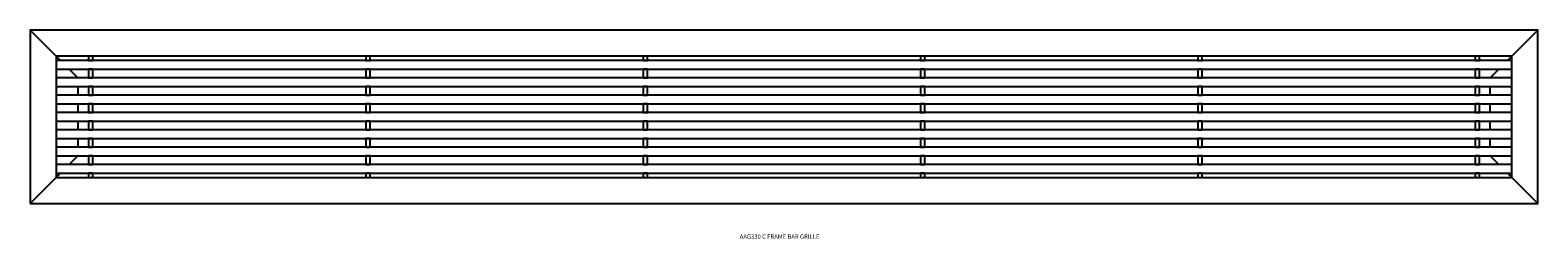
# Model space of a CAD drawing. Units: inches. Extents: x 7 to 88.9, y 1 to 37.1.
# Drawn here: x 45.4 to 88.9, y 1 to 7 of the extents above; entities that cross this region are included whole.
import ezdxf

# ---------------------------------------------------------------- set-up
doc = ezdxf.new("R2010")
doc.units = ezdxf.units.IN
doc.header["$MEASUREMENT"] = 0
for name, color, linetype in [('CROSSBAR', 1, 'Continuous'), ('FRAME', 6, 'Continuous'), ('LONGBAR', 3, 'Continuous'), ('TEXT', 4, 'Continuous')]:
    doc.layers.add(name, color=color, linetype=linetype)
doc.styles.get("Standard").update_dxf_attribs({"font": 'ARIAL.TTF'})

# ---------------------------------------------------------------- blocks, each defined once
blk = doc.blocks.new('AAG330 C FRAME BAR GRILLE')
at = {"layer": 'CROSSBAR', "elevation": 0.75}
for points in [[(1.6875, 4.125), (1.8125, 4.125), (1.8125, 4.25), (1.6875, 4.25)], [(9.6875, 4.125), (9.8125, 4.125), (9.8125, 4.25), (9.6875, 4.25)], [(17.6875, 4.125), (17.8125, 4.125), (17.8125, 4.25), (17.6875, 4.25)], [(25.6875, 4.125), (25.8125, 4.125), (25.8125, 4.25), (25.6875, 4.25)], [(33.6875, 4.125), (33.8125, 4.125), (33.8125, 4.25), (33.6875, 4.25)], [(41.6875, 4.125), (41.8125, 4.125), (41.8125, 4.25), (41.6875, 4.25)], [(1.6875, 3.625), (1.8125, 3.625), (1.8125, 3.875), (1.6875, 3.875)], [(9.6875, 3.625), (9.8125, 3.625), (9.8125, 3.875), (9.6875, 3.875)], [(17.6875, 3.625), (17.8125, 3.625), (17.8125, 3.875), (17.6875, 3.875)], [(25.6875, 3.625), (25.8125, 3.625), (25.8125, 3.875), (25.6875, 3.875)], [(33.6875, 3.625), (33.8125, 3.625), (33.8125, 3.875), (33.6875, 3.875)], [(41.6875, 3.625), (41.8125, 3.625), (41.8125, 3.875), (41.6875, 3.875)], [(1.6875, 3.125), (1.8125, 3.125), (1.8125, 3.375), (1.6875, 3.375)], [(9.6875, 3.125), (9.8125, 3.125), (9.8125, 3.375), (9.6875, 3.375)], [(17.6875, 3.125), (17.8125, 3.125), (17.8125, 3.375), (17.6875, 3.375)], [(25.6875, 3.125), (25.8125, 3.125), (25.8125, 3.375), (25.6875, 3.375)], [(33.6875, 3.125), (33.8125, 3.125), (33.8125, 3.375), (33.6875, 3.375)], [(41.6875, 3.125), (41.8125, 3.125), (41.8125, 3.375), (41.6875, 3.375)], [(1.6875, 2.625), (1.8125, 2.625), (1.8125, 2.875), (1.6875, 2.875)], [(9.6875, 2.625), (9.8125, 2.625), (9.8125, 2.875), (9.6875, 2.875)], [(17.6875, 2.625), (17.8125, 2.625), (17.8125, 2.875), (17.6875, 2.875)], [(25.6875, 2.625), (25.8125, 2.625), (25.8125, 2.875), (25.6875, 2.875)], [(33.6875, 2.625), (33.8125, 2.625), (33.8125, 2.875), (33.6875, 2.875)], [(41.6875, 2.625), (41.8125, 2.625), (41.8125, 2.875), (41.6875, 2.875)], [(1.6875, 2.125), (1.8125, 2.125), (1.8125, 2.375), (1.6875, 2.375)], [(9.6875, 2.125), (9.8125, 2.125), (9.8125, 2.375), (9.6875, 2.375)], [(17.6875, 2.125), (17.8125, 2.125), (17.8125, 2.375), (17.6875, 2.375)], [(25.6875, 2.125), (25.8125, 2.125), (25.8125, 2.375), (25.6875, 2.375)], [(33.6875, 2.125), (33.8125, 2.125), (33.8125, 2.375), (33.6875, 2.375)], [(41.6875, 2.125), (41.8125, 2.125), (41.8125, 2.375), (41.6875, 2.375)], [(1.6875, 1.625), (1.8125, 1.625), (1.8125, 1.875), (1.6875, 1.875)], [(9.6875, 1.625), (9.8125, 1.625), (9.8125, 1.875), (9.6875, 1.875)], [(17.6875, 1.625), (17.8125, 1.625), (17.8125, 1.875), (17.6875, 1.875)], [(25.6875, 1.625), (25.8125, 1.625), (25.8125, 1.875), (25.6875, 1.875)], [(33.6875, 1.625), (33.8125, 1.625), (33.8125, 1.875), (33.6875, 1.875)], [(41.6875, 1.625), (41.8125, 1.625), (41.8125, 1.875), (41.6875, 1.875)], [(1.6875, 1.125), (1.8125, 1.125), (1.8125, 1.375), (1.6875, 1.375)], [(9.6875, 1.125), (9.8125, 1.125), (9.8125, 1.375), (9.6875, 1.375)], [(17.6875, 1.125), (17.8125, 1.125), (17.8125, 1.375), (17.6875, 1.375)], [(25.6875, 1.125), (25.8125, 1.125), (25.8125, 1.375), (25.6875, 1.375)], [(33.6875, 1.125), (33.8125, 1.125), (33.8125, 1.375), (33.6875, 1.375)], [(41.6875, 1.125), (41.8125, 1.125), (41.8125, 1.375), (41.6875, 1.375)]]:
    blk.add_lwpolyline(points, close=True, dxfattribs=at)
at = {"layer": 'CROSSBAR'}
for points in [[(1.6875, 0.75), (1.8125, 0.75), (1.8125, 0.875), (1.6875, 0.875)], [(9.6875, 0.75), (9.8125, 0.75), (9.8125, 0.875), (9.6875, 0.875)], [(17.6875, 0.75), (17.8125, 0.75), (17.8125, 0.875), (17.6875, 0.875)], [(25.6875, 0.75), (25.8125, 0.75), (25.8125, 0.875), (25.6875, 0.875)], [(33.6875, 0.75), (33.8125, 0.75), (33.8125, 0.875), (33.6875, 0.875)], [(41.6875, 0.75), (41.8125, 0.75), (41.8125, 0.875), (41.6875, 0.875)]]:
    blk.add_lwpolyline(points, close=True, dxfattribs=at)
at = {"layer": 'FRAME'}
for p, q in [((0.875, 4.125), (0, 5)), ((42.625, 4.125), (43.5, 5)), ((1.375, 3.625), (1.125, 3.875)), ((42.125, 3.625), (42.375, 3.875)), ((1.125, 1.125), (1.375, 1.375)), ((42.375, 1.125), (42.125, 1.375)), ((0, 0), (0.875, 0.875)), ((43.5, 0), (42.625, 0.875))]:
    blk.add_line(p, q, dxfattribs=at)
for points in [[(0, 0), (43.5, 0), (43.5, 5), (0, 5)], [(0.75, 0.75), (42.75, 0.75), (42.75, 4.25), (0.75, 4.25)]]:
    blk.add_lwpolyline(points, close=True, dxfattribs=at)
for points in [[(1.375, 3.375), (1.375, 3.125)], [(42.125, 3.125), (42.125, 3.375)], [(1.375, 2.875), (1.375, 2.625)], [(42.125, 2.625), (42.125, 2.875)], [(1.375, 2.375), (1.375, 2.125)], [(42.125, 2.125), (42.125, 2.375)], [(1.375, 1.875), (1.375, 1.625)], [(42.125, 1.625), (42.125, 1.875)]]:
    blk.add_lwpolyline(points, dxfattribs=at)
at = {"layer": 'LONGBAR'}
for points in [[(0.75, 3.875), (42.75, 3.875), (42.75, 4.125), (0.75, 4.125)], [(0.75, 3.375), (42.75, 3.375), (42.75, 3.625), (0.75, 3.625)], [(0.75, 2.875), (42.75, 2.875), (42.75, 3.125), (0.75, 3.125)], [(0.75, 2.375), (42.75, 2.375), (42.75, 2.625), (0.75, 2.625)], [(0.75, 1.875), (42.75, 1.875), (42.75, 2.125), (0.75, 2.125)], [(0.75, 1.375), (42.75, 1.375), (42.75, 1.625), (0.75, 1.625)], [(0.75, 0.875), (42.75, 0.875), (42.75, 1.125), (0.75, 1.125)]]:
    blk.add_lwpolyline(points, close=True, dxfattribs=at)
at = {"layer": 'TEXT', "insert": (21.6227, -0.9717, 0.75), "char_height": 0.125, "width": 7.94341, "attachment_point": 5}
blk.add_mtext('AAG330 C FRAME BAR GRILLE', dxfattribs=at)

msp = doc.modelspace()

# ---------------------------------------------------------------- block references
at = {"layer": 'LONGBAR'}
msp.add_blockref('AAG330 C FRAME BAR GRILLE', (45.386, 1.995, -0.75), dxfattribs=at)

doc.saveas('drawing.dxf')
